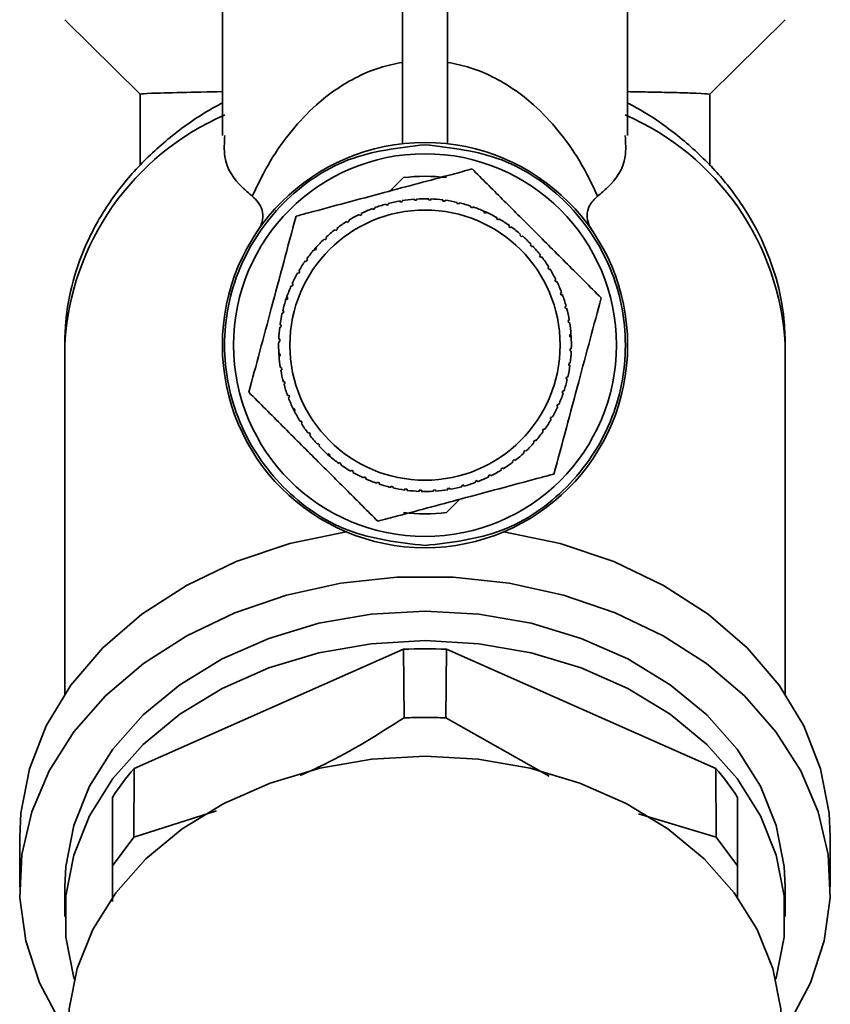
# Paper-space layout 'Blatt1' of a CAD drawing. Units: millimetres. Extents: x 0 to 6300, y 0 to 4455.
# Drawn here: x 1427 to 1463, y 3748 to 3791 of the extents above; entities that cross this region are included whole.
import ezdxf

# ---------------------------------------------------------------- set-up
doc = ezdxf.new("R2010")
doc.units = ezdxf.units.MM

psp = doc.layouts.new('Blatt1')

# ---------------------------------------------------------------- linework, layer by layer
at = {"color": 7, "linetype": 'Continuous', "lineweight": 35, "ltscale": 15}
for p, q in [((1435.919, 3800.702), (1435.919, 3786.258)), ((1453.919, 3786.258), (1453.919, 3800.702)), ((1443.919, 3792.6), (1443.919, 3785.892)), ((1445.919, 3792.6), (1445.919, 3785.892)), ((1428.919, 3791.403), (1432.269, 3788.093)), ((1457.568, 3788.093), (1460.919, 3791.403)), ((1432.269, 3788.08), (1432.269, 3784.934)), ((1457.569, 3784.912), (1457.569, 3788.084)), ((1443.378, 3783.797), (1443.968, 3784.387)), ((1443.201, 3783.165), (1443.188, 3783.213)), ((1443.285, 3783.239), (1443.298, 3783.191)), ((1443.819, 3783.304), (1443.811, 3783.353)), ((1443.917, 3783.32), (1443.819, 3783.304)), ((1443.909, 3783.369), (1443.917, 3783.32)), ((1444.447, 3783.381), (1444.444, 3783.431)), ((1444.547, 3783.387), (1444.447, 3783.381)), ((1444.544, 3783.437), (1444.547, 3783.387)), ((1445.08, 3783.396), (1445.081, 3783.446)), ((1445.18, 3783.393), (1445.08, 3783.396)), ((1445.181, 3783.443), (1445.18, 3783.393)), ((1445.711, 3783.349), (1445.718, 3783.399)), ((1445.81, 3783.336), (1445.711, 3783.349)), ((1445.817, 3783.386), (1445.81, 3783.336)), ((1446.335, 3783.241), (1446.346, 3783.289)), ((1446.432, 3783.218), (1446.335, 3783.241)), ((1446.443, 3783.267), (1446.432, 3783.218)), ((1446.945, 3783.072), (1446.961, 3783.119)), ((1447.039, 3783.04), (1446.945, 3783.072)), ((1447.055, 3783.087), (1447.039, 3783.04)), ((1442.021, 3782.711), (1441.999, 3782.755)), ((1442.111, 3782.755), (1442.021, 3782.711)), ((1442.089, 3782.8), (1442.111, 3782.755)), ((1442.6, 3782.967), (1442.582, 3783.014)), ((1442.694, 3783.002), (1442.6, 3782.967)), ((1442.676, 3783.049), (1442.694, 3783.002)), ((1447.487, 3782.919), (1447.647, 3782.848)), ((1447.535, 3782.844), (1447.556, 3782.889)), ((1447.626, 3782.802), (1447.535, 3782.844)), ((1447.647, 3782.848), (1447.626, 3782.802)), ((1441.47, 3782.399), (1441.444, 3782.441)), ((1441.555, 3782.452), (1441.47, 3782.399)), ((1441.529, 3782.494), (1441.555, 3782.452)), ((1448.1, 3782.559), (1448.125, 3782.602)), ((1448.187, 3782.509), (1448.1, 3782.559)), ((1448.212, 3782.552), (1448.187, 3782.509)), ((1448.635, 3782.22), (1448.664, 3782.26)), ((1448.716, 3782.162), (1448.635, 3782.22)), ((1448.745, 3782.202), (1448.716, 3782.162)), ((1440.953, 3782.035), (1440.922, 3782.074)), ((1441.032, 3782.095), (1440.953, 3782.035)), ((1441.002, 3782.135), (1441.032, 3782.095)), ((1449.134, 3781.83), (1449.167, 3781.868)), ((1449.209, 3781.764), (1449.134, 3781.83)), ((1449.242, 3781.802), (1449.209, 3781.764)), ((1440.473, 3781.621), (1440.439, 3781.658)), ((1440.546, 3781.69), (1440.473, 3781.621)), ((1440.512, 3781.726), (1440.546, 3781.69)), ((1449.592, 3781.394), (1449.629, 3781.428)), ((1449.661, 3781.321), (1449.592, 3781.394)), ((1449.697, 3781.355), (1449.661, 3781.321)), ((1439.966, 3781.158), (1440.065, 3781.271)), ((1440.036, 3781.163), (1439.999, 3781.196)), ((1440.102, 3781.238), (1440.036, 3781.163)), ((1440.065, 3781.271), (1440.102, 3781.238)), ((1450.005, 3780.914), (1450.045, 3780.944)), ((1450.066, 3780.835), (1450.005, 3780.914)), ((1450.106, 3780.865), (1450.066, 3780.835)), ((1439.647, 3780.664), (1439.606, 3780.693)), ((1439.705, 3780.746), (1439.647, 3780.664)), ((1439.665, 3780.775), (1439.705, 3780.746)), ((1439.308, 3780.13), (1439.265, 3780.155)), ((1439.358, 3780.216), (1439.308, 3780.13)), ((1439.315, 3780.241), (1439.358, 3780.216)), ((1450.37, 3780.396), (1450.412, 3780.423)), ((1450.422, 3780.312), (1450.37, 3780.396)), ((1450.465, 3780.338), (1450.422, 3780.312)), ((1439.023, 3779.564), (1438.978, 3779.585)), ((1439.019, 3779.676), (1439.064, 3779.655)), ((1439.064, 3779.655), (1439.023, 3779.564)), ((1450.681, 3779.846), (1450.726, 3779.868)), ((1450.726, 3779.756), (1450.681, 3779.846)), ((1450.77, 3779.778), (1450.726, 3779.756)), ((1450.938, 3779.267), (1450.984, 3779.284)), ((1450.973, 3779.173), (1450.938, 3779.267)), ((1451.02, 3779.191), (1450.973, 3779.173)), ((1438.73, 3778.936), (1438.78, 3779.085)), ((1438.795, 3778.974), (1438.748, 3778.99)), ((1438.78, 3779.085), (1438.827, 3779.069)), ((1438.827, 3779.069), (1438.795, 3778.974)), ((1451.136, 3778.666), (1451.184, 3778.678)), ((1438.626, 3778.364), (1438.577, 3778.375)), ((1438.6, 3778.473), (1438.649, 3778.461)), ((1438.649, 3778.461), (1438.626, 3778.364)), ((1451.21, 3778.582), (1451.162, 3778.569)), ((1438.481, 3777.846), (1438.53, 3777.839)), ((1438.53, 3777.839), (1438.517, 3777.74)), ((1451.274, 3778.048), (1451.324, 3778.056)), ((1451.291, 3777.949), (1451.274, 3778.048)), ((1451.34, 3777.957), (1451.291, 3777.949)), ((1438.517, 3777.74), (1438.468, 3777.747)), ((1451.352, 3777.42), (1451.401, 3777.423)), ((1451.358, 3777.32), (1451.352, 3777.42)), ((1451.399, 3777.458), (1451.408, 3777.323)), ((1428.919, 3776.984), (1428.919, 3761.446)), ((1438.471, 3777.109), (1438.421, 3777.111)), ((1438.424, 3777.211), (1438.474, 3777.209)), ((1438.474, 3777.209), (1438.471, 3777.109)), ((1451.408, 3777.323), (1451.358, 3777.32)), ((1460.919, 3761.446), (1460.919, 3776.984)), ((1438.43, 3776.573), (1438.479, 3776.576)), ((1438.441, 3776.41), (1438.43, 3776.573)), ((1438.479, 3776.576), (1438.486, 3776.476)), ((1451.364, 3776.687), (1451.367, 3776.787)), ((1451.413, 3776.685), (1451.364, 3776.687)), ((1451.367, 3776.787), (1451.417, 3776.785)), ((1438.486, 3776.476), (1438.436, 3776.473)), ((1451.307, 3776.056), (1451.32, 3776.156)), ((1451.356, 3776.05), (1451.307, 3776.056)), ((1451.32, 3776.156), (1451.369, 3776.149)), ((1438.498, 3775.938), (1438.547, 3775.947)), ((1438.563, 3775.848), (1438.514, 3775.84)), ((1438.547, 3775.947), (1438.563, 3775.848)), ((1438.627, 3775.314), (1438.676, 3775.327)), ((1438.701, 3775.23), (1438.653, 3775.217)), ((1451.189, 3775.435), (1451.212, 3775.532)), ((1451.237, 3775.423), (1451.189, 3775.435)), ((1451.212, 3775.532), (1451.26, 3775.521)), ((1451.01, 3774.827), (1451.043, 3774.922)), ((1451.058, 3774.811), (1451.01, 3774.827)), ((1451.043, 3774.922), (1451.09, 3774.906)), ((1438.818, 3774.705), (1438.865, 3774.723)), ((1438.9, 3774.629), (1438.853, 3774.612)), ((1438.865, 3774.723), (1438.9, 3774.629)), ((1450.773, 3774.24), (1450.814, 3774.332)), ((1450.814, 3774.332), (1450.86, 3774.311)), ((1439.067, 3774.118), (1439.112, 3774.14)), ((1439.142, 3773.968), (1439.067, 3774.118)), ((1439.156, 3774.05), (1439.111, 3774.028)), ((1439.112, 3774.14), (1439.156, 3774.05)), ((1450.819, 3774.22), (1450.773, 3774.24)), ((1439.373, 3773.558), (1439.415, 3773.584)), ((1439.415, 3773.584), (1439.468, 3773.499)), ((1439.468, 3773.499), (1439.425, 3773.473)), ((1450.48, 3773.68), (1450.53, 3773.766)), ((1450.523, 3773.655), (1450.48, 3773.68)), ((1450.53, 3773.766), (1450.573, 3773.741)), ((1439.732, 3773.031), (1439.771, 3773.061)), ((1439.771, 3773.061), (1439.832, 3772.982)), ((1450.132, 3773.15), (1450.191, 3773.232)), ((1450.173, 3773.121), (1450.132, 3773.15)), ((1450.191, 3773.232), (1450.231, 3773.203)), ((1439.832, 3772.982), (1439.793, 3772.951)), ((1440.141, 3772.541), (1440.177, 3772.575)), ((1440.177, 3772.575), (1440.245, 3772.502)), ((1449.735, 3772.658), (1449.801, 3772.733)), ((1449.773, 3772.625), (1449.735, 3772.658)), ((1449.801, 3772.733), (1449.839, 3772.7)), ((1440.245, 3772.502), (1440.209, 3772.468)), ((1440.596, 3772.094), (1440.628, 3772.132)), ((1440.628, 3772.132), (1440.704, 3772.066)), ((1449.291, 3772.206), (1449.364, 3772.274)), ((1449.325, 3772.17), (1449.291, 3772.206)), ((1449.364, 3772.274), (1449.398, 3772.238)), ((1440.726, 3771.981), (1440.596, 3772.094)), ((1440.704, 3772.066), (1440.671, 3772.028)), ((1441.092, 3771.694), (1441.121, 3771.734)), ((1441.121, 3771.734), (1441.202, 3771.676)), ((1448.806, 3771.8), (1448.885, 3771.861)), ((1448.836, 3771.761), (1448.806, 3771.8)), ((1448.885, 3771.861), (1448.915, 3771.822)), ((1441.202, 3771.676), (1441.173, 3771.635)), ((1441.626, 3771.344), (1441.65, 3771.387)), ((1441.65, 3771.387), (1441.737, 3771.337)), ((1441.737, 3771.337), (1441.712, 3771.294)), ((1448.282, 3771.444), (1448.367, 3771.497)), ((1448.309, 3771.402), (1448.282, 3771.444)), ((1448.367, 3771.497), (1448.394, 3771.455)), ((1442.191, 3771.048), (1442.211, 3771.093)), ((1442.211, 3771.093), (1442.302, 3771.052)), ((1442.302, 3771.052), (1442.282, 3771.007)), ((1442.782, 3770.809), (1442.798, 3770.856)), ((1442.798, 3770.856), (1442.893, 3770.824)), ((1442.893, 3770.824), (1442.877, 3770.777)), ((1447.144, 3770.894), (1447.238, 3770.929)), ((1447.162, 3770.847), (1447.144, 3770.894)), ((1447.238, 3770.929), (1447.255, 3770.882)), ((1447.727, 3771.141), (1447.816, 3771.185)), ((1447.749, 3771.096), (1447.727, 3771.141)), ((1447.816, 3771.185), (1447.838, 3771.141)), ((1443.394, 3770.629), (1443.405, 3770.678)), ((1443.405, 3770.678), (1443.503, 3770.655)), ((1443.503, 3770.655), (1443.491, 3770.607)), ((1444.021, 3770.51), (1444.027, 3770.56)), ((1444.027, 3770.56), (1444.126, 3770.547)), ((1444.126, 3770.547), (1444.12, 3770.497)), ((1444.656, 3770.453), (1444.658, 3770.503)), ((1444.658, 3770.503), (1444.758, 3770.5)), ((1444.758, 3770.5), (1444.756, 3770.45)), ((1445.291, 3770.508), (1445.39, 3770.515)), ((1445.294, 3770.459), (1445.291, 3770.508)), ((1445.39, 3770.515), (1445.394, 3770.465)), ((1445.92, 3770.576), (1446.019, 3770.592)), ((1445.928, 3770.527), (1445.92, 3770.576)), ((1446.019, 3770.592), (1446.027, 3770.543)), ((1446.553, 3770.657), (1446.54, 3770.705)), ((1446.636, 3770.731), (1446.649, 3770.683)), ((1446.46, 3770.099), (1445.87, 3769.508)), ((1443.968, 3763.439), (1432.005, 3758.149)), ((1443.968, 3763.439), (1443.992, 3760.392)), ((1445.846, 3760.392), (1445.87, 3763.439)), ((1457.832, 3758.149), (1445.87, 3763.439)), ((1450.432, 3757.807), (1445.846, 3760.392)), ((1431.992, 3755.091), (1432.005, 3758.149)), ((1457.832, 3758.149), (1457.846, 3755.091)), ((1431.036, 3756.86), (1431.036, 3753.819)), ((1458.801, 3753.819), (1458.801, 3756.86)), ((1435.652, 3756.262), (1431.992, 3755.091)), ((1457.846, 3755.091), (1454.404, 3756.125)), ((1426.919, 3755.129), (1426.919, 3752.88)), ((1431.036, 3753.819), (1431.992, 3755.091)), ((1457.846, 3755.091), (1458.801, 3753.819)), ((1462.919, 3752.88), (1462.919, 3755.129)), ((1431.036, 3753.819), (1431.036, 3752.24)), ((1458.801, 3752.375), (1458.801, 3753.819)), ((1428.919, 3752.879), (1428.919, 3751.567)), ((1460.919, 3751.567), (1460.919, 3752.879))]:
    psp.add_line(p, q, dxfattribs=at)
at = {"color": 7, "linetype": 'Continuous', "lineweight": 35, "ltscale": 15, "flags": 128}
for points in [[(1426.919, 3755.129), (1426.969, 3756.156), (1427.349, 3758.126), (1428.095, 3760.033), (1429.193, 3761.838), (1430.618, 3763.503), (1432.341, 3764.993), (1434.327, 3766.278), (1436.533, 3767.331), (1438.915, 3768.129), (1441.421, 3768.655)], [(1448.416, 3768.655), (1450.923, 3768.129), (1453.304, 3767.331), (1455.511, 3766.278), (1457.496, 3764.993), (1459.22, 3763.503), (1460.645, 3761.838), (1461.742, 3760.033), (1462.489, 3758.126), (1462.869, 3756.156), (1462.919, 3755.129)], [(1428.74, 3746.835), (1427.8, 3748.619), (1427.192, 3750.485), (1426.93, 3752.398), (1427.017, 3754.321), (1427.453, 3756.216), (1428.229, 3758.045), (1429.33, 3759.774), (1430.735, 3761.369), (1432.415, 3762.799), (1434.339, 3764.035), (1436.468, 3765.054), (1438.762, 3765.837), (1441.176, 3766.367), (1443.663, 3766.635), (1446.174, 3766.635), (1448.661, 3766.367), (1451.075, 3765.837), (1453.369, 3765.054), (1455.499, 3764.035), (1457.423, 3762.799), (1459.103, 3761.369), (1460.507, 3759.774), (1461.608, 3758.045), (1462.384, 3756.216), (1462.82, 3754.321), (1462.908, 3752.398), (1462.645, 3750.485), (1462.038, 3748.619), (1461.097, 3746.835)], [(1460.919, 3752.879), (1460.874, 3753.795), (1460.518, 3755.607), (1459.813, 3757.357), (1458.775, 3759.008), (1457.428, 3760.521), (1455.802, 3761.864), (1453.932, 3763.006), (1451.861, 3763.922), (1449.635, 3764.592), (1447.303, 3764.999), (1444.919, 3765.136), (1442.534, 3764.999), (1440.203, 3764.592), (1437.977, 3763.922), (1435.906, 3763.006), (1434.036, 3761.864), (1432.409, 3760.521), (1431.062, 3759.008), (1430.025, 3757.357), (1429.32, 3755.607), (1428.963, 3753.795), (1428.919, 3752.879)], [(1429.338, 3748.781), (1429.32, 3748.84), (1428.963, 3750.651), (1428.963, 3752.483), (1429.32, 3754.295), (1430.025, 3756.045), (1431.062, 3757.696), (1432.409, 3759.209), (1434.036, 3760.552), (1435.906, 3761.694), (1437.977, 3762.61), (1440.203, 3763.28), (1442.534, 3763.687), (1444.919, 3763.824), (1447.303, 3763.687), (1449.635, 3763.28), (1451.861, 3762.61), (1453.932, 3761.694), (1455.802, 3760.552), (1457.428, 3759.209), (1458.775, 3757.696), (1459.813, 3756.045), (1460.518, 3754.295), (1460.874, 3752.483), (1460.874, 3750.651), (1460.518, 3748.84), (1460.5, 3748.781)], [(1460.769, 3746.555), (1460.724, 3747.462), (1460.371, 3749.256), (1459.673, 3750.991), (1458.645, 3752.626), (1457.311, 3754.125), (1455.699, 3755.455), (1453.847, 3756.587), (1451.796, 3757.494), (1449.591, 3758.157), (1447.281, 3758.561), (1444.919, 3758.696), (1442.556, 3758.561), (1440.247, 3758.157), (1438.042, 3757.494), (1435.99, 3756.587), (1434.138, 3755.455), (1432.527, 3754.125), (1431.192, 3752.626), (1430.164, 3750.991), (1429.466, 3749.256), (1429.113, 3747.462), (1429.069, 3746.555)]]:
    psp.add_lwpolyline(points, dxfattribs=at)
at = {"color": 7, "linetype": 'Continuous', "lineweight": 35, "ltscale": 225}
for radius in [9, 8.5, 6]:
    psp.add_circle((1444.919, 3776.948), radius, dxfattribs=at)
for centre, radius, start, end in [((1440.759, 3776.299), 11.86, 113.528, 176.6857), ((1449.078, 3776.299), 11.86, 3.3143, 66.4719), ((1444.919, 3776.948), 7.5, 82.7165, 97.2835), ((1444.919, 3776.948), 6.5, 105.4407, 110.1843), ((1444.919, 3776.948), 6.5, 99.8157, 104.5593), ((1444.919, 3776.948), 6.5, 94.1907, 98.9343), ((1444.919, 3776.948), 6.5, 88.5657, 93.3093), ((1444.919, 3776.948), 6.5, 82.9407, 87.6843), ((1444.919, 3776.948), 6.5, 77.3157, 82.0593), ((1444.919, 3776.948), 6.5, 71.6907, 76.4343), ((1444.919, 3776.948), 6.5, 66.0657, 70.8093), ((1444.919, 3776.948), 6.5, 116.6907, 121.4343), ((1444.919, 3776.948), 6.5, 111.0657, 115.8093), ((1444.919, 3776.948), 6.5, 60.4407, 65.1843), ((1444.919, 3776.948), 6.5, 122.3157, 127.0593), ((1444.919, 3776.948), 6.5, 54.8157, 59.5593), ((1444.919, 3776.948), 6.5, 49.1907, 53.9343), ((1444.919, 3776.948), 6.5, 127.9407, 132.6843), ((1444.919, 3776.948), 6.5, 43.5657, 48.3093), ((1444.919, 3776.948), 6.5, 133.5657, 138.3093), ((1444.919, 3776.948), 6.5, 37.9407, 42.6843), ((1444.919, 3776.948), 6.5, 139.1907, 143.9343), ((1444.919, 3776.948), 6.5, 32.3157, 37.0593), ((1444.919, 3776.948), 6.5, 144.8157, 149.5593), ((1444.919, 3776.948), 6.5, 150.4407, 155.1843), ((1444.919, 3776.948), 6.5, 26.6907, 31.4343), ((1444.919, 3776.948), 6.5, 156.0657, 160.8093), ((1444.919, 3776.948), 6.5, 21.0657, 25.8093), ((1444.919, 3776.948), 6.5, 15.4407, 20.1843), ((1444.919, 3776.948), 6.5, 161.6907, 166.4343), ((1444.919, 3776.948), 6.5, 167.3157, 172.0593), ((1444.919, 3776.948), 6.5, 9.8157, 14.5593), ((1444.919, 3776.948), 6.5, 4.1907, 8.9343), ((1444.919, 3776.948), 6.5, 172.9407, 177.6843), ((1444.919, 3776.948), 6.5, 178.5657, 183.3093), ((1444.919, 3776.948), 6.5, 358.5657, 3.3093), ((1444.919, 3776.948), 6.5, 352.9407, 357.6843), ((1444.919, 3776.948), 6.5, 184.1907, 188.9343), ((1444.919, 3776.948), 6.5, 189.8157, 194.5593), ((1444.919, 3776.948), 6.5, 347.3157, 352.0593), ((1444.919, 3776.948), 6.5, 195.4407, 200.1843), ((1444.919, 3776.948), 6.5, 341.6907, 346.4343), ((1444.919, 3776.948), 6.5, 336.0657, 340.8093), ((1444.919, 3776.948), 6.5, 201.0657, 205.8093), ((1444.919, 3776.948), 6.5, 206.6907, 211.4343), ((1444.919, 3776.948), 6.5, 330.4407, 335.1843), ((1444.919, 3776.948), 6.5, 212.3157, 217.0593), ((1444.919, 3776.948), 6.5, 324.8157, 329.5593), ((1444.919, 3776.948), 6.5, 319.1907, 323.9343), ((1444.919, 3776.948), 6.5, 217.9407, 222.6843), ((1444.919, 3776.948), 6.5, 313.5657, 318.3093), ((1444.919, 3776.948), 6.5, 223.5657, 228.3093), ((1444.919, 3776.948), 6.5, 307.9407, 312.6843), ((1444.919, 3776.948), 6.5, 229.1907, 233.9343), ((1444.919, 3776.948), 6.5, 302.3157, 307.0593), ((1444.919, 3776.948), 6.5, 234.8157, 239.5593), ((1444.919, 3776.948), 6.5, 240.4407, 245.1843), ((1444.919, 3776.948), 6.5, 296.6907, 301.4343), ((1444.919, 3776.948), 6.5, 246.0657, 250.8093), ((1444.919, 3776.948), 6.5, 285.4407, 290.1843), ((1444.919, 3776.948), 6.5, 291.0657, 295.8093), ((1444.919, 3776.948), 6.5, 251.6907, 256.4343), ((1444.919, 3776.948), 6.5, 257.3157, 262.0593), ((1444.919, 3776.948), 6.5, 262.9407, 267.6843), ((1444.919, 3776.948), 6.5, 268.5657, 273.3093), ((1444.919, 3776.948), 6.5, 274.1907, 278.9343), ((1444.919, 3776.948), 6.5, 279.8157, 284.5593), ((1444.919, 3776.948), 7.5, 262.7165, 277.2835), ((1444.919, 3743.251), 20.211, 87.3031, 92.6969), ((1440.758, 3750.563), 11.583, 139.0862, 147.0687), ((1449.079, 3750.563), 11.583, 32.9313, 40.9138)]:
    psp.add_arc(centre, radius, start, end, dxfattribs=at)
at = {"color": 7, "linetype": 'Continuous', "lineweight": 35, "ltscale": 15}
for points, knots in [([(1437.25, 3783.563), (1437.502, 3784.088), (1437.972, 3785.071), (1438.918, 3786.427), (1439.908, 3787.492), (1440.902, 3788.289), (1441.838, 3788.845), (1442.789, 3789.269), (1443.571, 3789.434), (1443.919, 3789.508)], [0, 0, 0, 0, 0.244156, 0.456611, 0.638927, 0.756962, 0.854277, 0.935059, 1, 1, 1, 1]), ([(1452.587, 3783.563), (1452.336, 3784.088), (1451.866, 3785.07), (1450.919, 3786.427), (1449.929, 3787.492), (1448.936, 3788.289), (1448, 3788.845), (1447.048, 3789.269), (1446.267, 3789.434), (1445.919, 3789.508)], [0, 0, 0, 0, 0.244046, 0.456615, 0.638927, 0.756965, 0.854277, 0.935059, 1, 1, 1, 1]), ([(1435.919, 3788.207), (1435.286, 3788.195), (1433.92, 3788.168), (1432.547, 3788.13), (1432.365, 3788.106), (1432.269, 3788.093)], [0, 0, 0, 0, 0.290907, 0.62839, 1, 1, 1, 1]), ([(1453.919, 3788.207), (1454.272, 3788.2), (1455.123, 3788.184), (1456.149, 3788.161), (1457.267, 3788.13), (1457.431, 3788.109), (1457.536, 3788.096)], [0, 0, 0, 0, 0.15614, 0.376186, 0.602731, 1, 1, 1, 1]), ([(1435.919, 3787.705), (1435.765, 3787.623), (1434.973, 3787.203), (1433.674, 3786.284), (1432.138, 3784.888), (1430.872, 3783.312), (1429.898, 3781.604), (1429.245, 3779.806), (1428.953, 3778.249), (1428.928, 3777.306), (1428.919, 3776.984)], [0, 0, 0, 0, 0.036463, 0.187146, 0.337748, 0.487353, 0.635347, 0.781317, 0.925254, 1, 1, 1, 1]), ([(1460.919, 3776.984), (1460.907, 3777.362), (1460.875, 3778.35), (1460.556, 3779.929), (1459.905, 3781.67), (1458.96, 3783.313), (1457.745, 3784.834), (1456.269, 3786.196), (1454.963, 3787.141), (1454.131, 3787.587), (1453.919, 3787.701)], [0, 0, 0, 0, 0.087732, 0.229191, 0.370721, 0.513127, 0.657015, 0.80261, 0.94978, 1, 1, 1, 1]), ([(1436.027, 3786.258), (1436.008, 3785.935), (1435.951, 3784.976), (1436.533, 3784.171), (1437.099, 3783.691), (1437.25, 3783.563)], [0, 0, 0, 0, 0.271701, 0.8059952, 1, 1, 1, 1]), ([(1453.811, 3786.258), (1453.83, 3785.935), (1453.886, 3784.976), (1453.305, 3784.171), (1452.738, 3783.691), (1452.587, 3783.563)], [0, 0, 0, 0, 0.271701, 0.805995, 1, 1, 1, 1]), ([(1439.191, 3782.675), (1439.376, 3782.725), (1440.645, 3783.065), (1442.989, 3783.693), (1445.441, 3784.35), (1446.717, 3784.692), (1447.015, 3784.772)], [0, 0, 0, 0, 0.072828, 0.499865, 0.883122, 1, 1, 1, 1]), ([(1447.015, 3784.772), (1447.459, 3784.328), (1448.358, 3783.429), (1449.78, 3782.007), (1451.256, 3780.531), (1452.245, 3779.542), (1452.743, 3779.044)], [0, 0, 0, 0, 0.235328, 0.476818, 0.736465, 1, 1, 1, 1]), ([(1437.489, 3782.027), (1437.538, 3782.107), (1437.64, 3782.272), (1437.73, 3782.591), (1437.711, 3783.101), (1437.434, 3783.379), (1437.25, 3783.563)], [0, 0, 0, 0, 0.120768, 0.250774, 0.501294, 1, 1, 1, 1]), ([(1452.587, 3783.564), (1452.445, 3783.429), (1452.2, 3783.197), (1452.094, 3782.742), (1452.154, 3782.354), (1452.292, 3782.121), (1452.347, 3782.027)], [0, 0, 0, 0, 0.37628, 0.648302, 0.858416, 1, 1, 1, 1]), ([(1437.095, 3774.851), (1437.257, 3775.458), (1437.586, 3776.686), (1438.107, 3778.628), (1438.647, 3780.644), (1439.009, 3781.995), (1439.191, 3782.675)], [0, 0, 0, 0, 0.235328, 0.476818, 0.736465, 1, 1, 1, 1]), ([(1452.743, 3779.044), (1452.58, 3778.438), (1452.251, 3777.21), (1451.731, 3775.268), (1451.191, 3773.251), (1450.829, 3771.901), (1450.646, 3771.22)], [0, 0, 0, 0, 0.235328, 0.476818, 0.736465, 1, 1, 1, 1]), ([(1442.822, 3769.124), (1442.378, 3769.568), (1441.479, 3770.467), (1440.058, 3771.889), (1438.582, 3773.365), (1437.593, 3774.353), (1437.095, 3774.851)], [0, 0, 0, 0, 0.235328, 0.476818, 0.736465, 1, 1, 1, 1]), ([(1450.646, 3771.22), (1450.461, 3771.171), (1449.193, 3770.831), (1446.848, 3770.203), (1444.396, 3769.546), (1443.12, 3769.204), (1442.822, 3769.124)], [0, 0, 0, 0, 0.072828, 0.499865, 0.883122, 1, 1, 1, 1]), ([(1443.992, 3760.392), (1442.818, 3759.652), (1441.295, 3758.692), (1439.733, 3757.989), (1439.376, 3757.829)], [0, 0, 0, 0, 0.77122, 1, 1, 1, 1]), ([(1445.846, 3760.392), (1445.537, 3760.403), (1444.919, 3760.424), (1444.301, 3760.403), (1443.992, 3760.392)], [0, 0, 0, 0, 0.5, 1, 1, 1, 1])]:
    psp.add_open_spline(points, degree=3, knots=knots, dxfattribs=at)
for points in [[(1444.919, 3768.048), (1443.754, 3768.182), (1441.424, 3768.449), (1438.462, 3770.507), (1436.482, 3773.449), (1435.787, 3776.948), (1436.482, 3780.447), (1438.462, 3783.388), (1441.424, 3785.447), (1443.754, 3785.714), (1444.919, 3785.848)], [(1444.919, 3785.848), (1446.084, 3785.714), (1448.413, 3785.447), (1451.376, 3783.388), (1453.355, 3780.447), (1454.05, 3776.948), (1453.355, 3773.449), (1451.376, 3770.507), (1448.413, 3768.449), (1446.084, 3768.182), (1444.919, 3768.048)], [(1443.298, 3783.191), (1443.282, 3783.187), (1443.249, 3783.178), (1443.217, 3783.17), (1443.201, 3783.165)], [(1451.162, 3778.569), (1451.158, 3778.585), (1451.149, 3778.617), (1451.14, 3778.65), (1451.136, 3778.666)], [(1438.676, 3775.327), (1438.68, 3775.311), (1438.689, 3775.279), (1438.697, 3775.246), (1438.701, 3775.23)], [(1446.54, 3770.705), (1446.556, 3770.709), (1446.588, 3770.718), (1446.62, 3770.726), (1446.636, 3770.731)]]:
    psp.add_open_spline(points, degree=3, dxfattribs=at)

doc.saveas('drawing.dxf')
